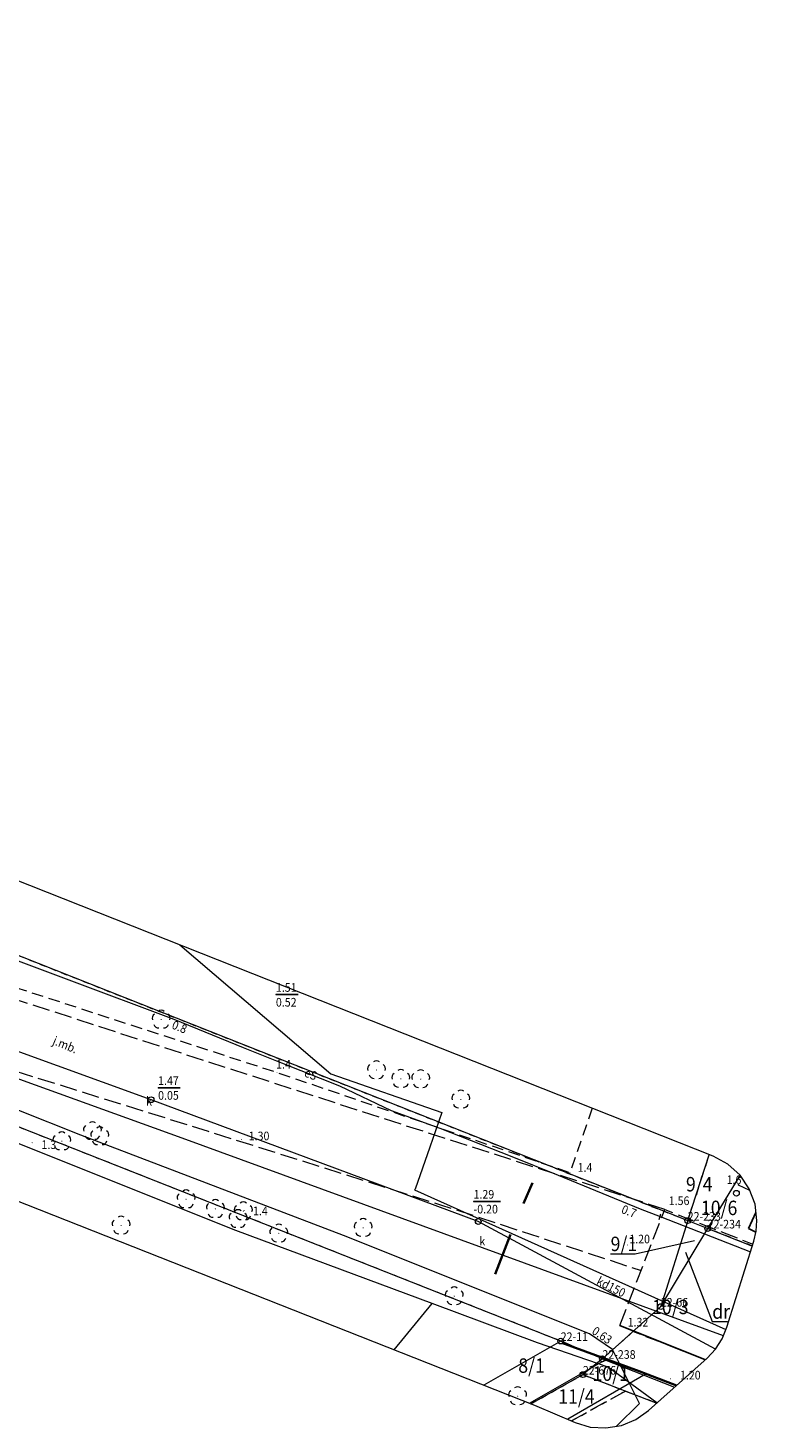
# Model space of a CAD drawing. Extents: x 6539823 to 6540748, y 6030972 to 6031911.
# Drawn here: x 6540685 to 6540748, y 6031390 to 6031511 of the extents above; entities that cross this region are included whole.
import ezdxf
from ezdxf.enums import TextEntityAlignment as Align

# ---------------------------------------------------------------- set-up
doc = ezdxf.new("R2010")
doc.units = 0
doc.header["$MEASUREMENT"] = 0
for name, pattern in [('1.5_0.5', [2, 1.5, -0.5]), ('218-500', [1, 0.5, -0.5]), ('219-500', [0]), ('823-500', [1.75, 1.25, -0.5]), ('mz1.0_0.5', [1.5, 1, -0.5])]:
    doc.linetypes.add(name, pattern=pattern)
doc.layers.get('0').update_dxf_attribs({"color": 2, "linetype": 'CONTINUOUS', "lineweight": 5})
for name, color, linetype in [('202-Punkt graniczny stabilizowany trwale', 7, 'CONTINUOUS'), ('202-Punkt graniczny stabilizowany trwale-Atr103', 7, 'CONTINUOUS'), ('210-Oznaczenie użytku', 7, 'CONTINUOUS'), ('211-Nr działki', 7, 'CONTINUOUS'), ('217-Granica konturu klasyfikcyjnego', 7, 'CONTINUOUS'), ('218-Granica użytku', 7, 'CONTINUOUS'), ('219-Linia granicy', 7, 'CONTINUOUS'), ('824-Podnóże skarpy nieumocninej', 7, 'CONTINUOUS'), ('drzewo liściaste (punkt)', 7, 'CONTINUOUS'), ('jezdnia (powierzchnia)', 7, 'CONTINUOUS'), ('jezdnia - opis', 7, 'CONTINUOUS'), ('krawężnik (linia)', 7, 'CONTINUOUS'), ('Obszar opracowania', 7, 'CONTINUOUS'), ('ogrodzenie trwałe (linia)', 7, 'CONTINUOUS'), ('przewód elektroenergetyczny (linia)', 7, 'CONTINUOUS'), ('przewód elektroenergetyczny (linia)-Atr1', 7, 'CONTINUOUS'), ('przewód kanalizacyjny (linia)', 7, 'CONTINUOUS'), ('przewód kanalizacyjny (linia)-Atr17', 7, 'CONTINUOUS'), ('przewód telekomunikacyjny (linia)', 7, 'CONTINUOUS'), ('punkt o określonej wysokości (sieć elektroenergetyczna)', 7, 'CONTINUOUS'), ('punkt o określonej wysokości (sieć elektroenergetyczna)-Atr2', 7, 'CONTINUOUS'), ('punkt o określonej wysokości (sieć elektroenergetyczna)-Atr3', 7, 'CONTINUOUS'), ('punkt o określonej wysokości (sieć kanalizacyjna)', 7, 'CONTINUOUS'), ('punkt o określonej wysokości (sieć kanalizacyjna)-Atr2', 7, 'CONTINUOUS'), ('punkt o określonej wysokości (sieć kanalizacyjna)-Atr3', 7, 'CONTINUOUS'), ('punkt wysokościowy naturalny', 7, 'CONTINUOUS'), ('punkt wysokościowy naturalny-Atr2', 7, 'CONTINUOUS'), ('punkt wysokościowy sztuczny', 7, 'CONTINUOUS'), ('punkt wysokościowy sztuczny-Atr2', 7, 'CONTINUOUS'), ('punkt zmiany cech lub źródła danych o położeniu przewodu (sieć elektroenergetyczna)', 7, 'CONTINUOUS'), ('rów przydrożny (powierzchnia)', 7, 'CONTINUOUS'), ('słup (punkt)', 7, 'CONTINUOUS'), ('właz okrągły - siec kanalizacyjna (punkt)', 7, 'CONTINUOUS'), ('właz okrągły - siec kanalizacyjna (punkt)-Atr17', 7, 'CONTINUOUS'), ('zadrzewienie (powierzchnia)', 7, 'CONTINUOUS'), ('śmietnik (powierzchnia)', 7, 'CONTINUOUS')]:
    doc.layers.add(name, color=color, linetype=linetype)
doc.styles.get("Standard").update_dxf_attribs({"font": 'txt', "width": 0.75})
doc.linetypes.add('902-500', pattern='A,3.75,0,[1,ksztalty.shx,S=0.5,R=0,X=0,Y=0],3.75', length=7.5)

# ---------------------------------------------------------------- blocks, each defined once
blk = doc.blocks.new('OP021')
at = {"linetype": 'Continuous', "lineweight": 13}
h = blk.add_hatch(color=0, dxfattribs=at)
edge = h.paths.add_edge_path()
edge.add_arc((0, 0), 0.05, 0, 360)
at = {"color": 0, "linetype": 'Continuous', "lineweight": 13}
for centre, start, end in [((-0.38, 0.124), 121.308, 202.548), ((0, 0.4), 49.272, 130.728), ((0.38, 0.124), 337.452, 58.692), ((-0.235, -0.324), 193.221, 274.871), ((0.235, -0.324), 265.129, 346.779)]:
    blk.add_arc(centre, 0.4, start, end, dxfattribs=at)
blk = doc.blocks.new('PW01')
at = {"linetype": 'Continuous', "lineweight": 13}
h = blk.add_hatch(color=0, dxfattribs=at)
edge = h.paths.add_edge_path()
edge.add_arc((0, 0), 0.045, 0, 360)
blk = doc.blocks.new('PW02')
at = {"linetype": 'Continuous', "lineweight": 13}
h = blk.add_hatch(color=0, dxfattribs=at)
edge = h.paths.add_edge_path()
edge.add_arc((0, 0), 0.045, 0, 360)
blk = doc.blocks.new('US22')
at = {"color": 0, "linetype": 'Continuous', "lineweight": 13}
blk.add_circle((0, 0), 0.25, dxfattribs=at)
blk = doc.blocks.new('XX_01')
at = {"color": 0, "linetype": 'Continuous', "lineweight": 13}
blk.add_line((0, -0.25), (0, 0.25), dxfattribs=at)
blk = doc.blocks.new('SM04')
at = {"color": 0, "linetype": 'Continuous', "lineweight": 13}
blk.add_circle((0, 0), 0.25, dxfattribs=at)
blk = doc.blocks.new('202')
at = {"color": 0, "linetype": 'Continuous', "lineweight": 0}
blk.add_circle((0, 0), 0.25, dxfattribs=at)

msp = doc.modelspace()

# ---------------------------------------------------------------- linework, layer by layer
at = {"layer": '210-Oznaczenie użytku', "color": 0, "linetype": 'Continuous', "lineweight": 18, "flags": 128}
msp.add_lwpolyline([(6540741.61, 6031405.36), (6540743.93, 6031399.33), (6540745.25, 6031399.33)], dxfattribs=at)
at = {"layer": '211-Nr działki', "color": 0, "linetype": 'Continuous', "lineweight": 18, "flags": 128}
msp.add_lwpolyline([(6540742.39, 6031406.32), (6540737.25, 6031405.19), (6540735.13, 6031405.19)], dxfattribs=at)
at = {"layer": '217-Granica konturu klasyfikcyjnego', "color": 3, "linetype": '1.5_0.5', "lineweight": 18, "flags": 128}
for points in [[(6540737.07, 6031398.47), (6540734.42, 6031396.11)], [(6540743.34, 6031396.03), (6540737.07, 6031398.47)], [(6540734.42, 6031396.11), (6540732.73, 6031394.74)], [(6540732.73, 6031394.74), (6540736.42, 6031393.32)], [(6540736.42, 6031393.32), (6540731.74, 6031390.73)], [(6540736.42, 6031393.32), (6540739.13, 6031392.28)]]:
    msp.add_lwpolyline(points, dxfattribs=at)
at = {"layer": '218-Granica użytku', "color": 3, "linetype": '218-500', "lineweight": 18, "flags": 128}
for points in [[(6540565.76, 6031477.82), (6540741.81, 6031408.08)], [(6540730.81, 6031397.65), (6540571.49, 6031460.58)], [(6540741.81, 6031408.08), (6540743.68, 6031413.79)], [(6540743.54, 6031407.4), (6540746.35, 6031411.99)], [(6540747.41, 6031405.88), (6540743.54, 6031407.4)], [(6540734.42, 6031396.11), (6540730.81, 6031397.65)], [(6540737.07, 6031398.47), (6540734.42, 6031396.11)], [(6540743.34, 6031396.03), (6540737.07, 6031398.47)], [(6540734.42, 6031396.11), (6540732.73, 6031394.74)], [(6540728.23, 6031392.22), (6540732.73, 6031394.74)], [(6540732.73, 6031394.74), (6540736.42, 6031393.32)], [(6540731.74, 6031390.73), (6540736.42, 6031393.32)], [(6540736.42, 6031393.32), (6540739.13, 6031392.28)]]:
    msp.add_lwpolyline(points, dxfattribs=at)
at = {"layer": '219-Linia granicy', "color": 7, "linetype": '219-500', "lineweight": 18, "flags": 128}
for points in [[(6540565.76, 6031477.82), (6540741.81, 6031408.08)], [(6540730.81, 6031397.65), (6540571.49, 6031460.58)], [(6540741.81, 6031408.08), (6540743.68, 6031413.79)], [(6540743.54, 6031407.4), (6540746.35, 6031411.99)], [(6540741.81, 6031408.08), (6540739.48, 6031400.63)], [(6540739.48, 6031400.63), (6540743.54, 6031407.4)], [(6540741.81, 6031408.08), (6540743.54, 6031407.4)], [(6540743.54, 6031407.4), (6540747.41, 6031405.88)], [(6540739.48, 6031400.63), (6540734.42, 6031396.11)], [(6540730.81, 6031397.65), (6540724.16, 6031393.83)], [(6540734.42, 6031396.11), (6540730.81, 6031397.65)], [(6540734.42, 6031396.11), (6540732.73, 6031394.74)], [(6540734.42, 6031396.11), (6540740.67, 6031393.65)], [(6540728.23, 6031392.22), (6540732.73, 6031394.74)], [(6540732.73, 6031394.74), (6540739.14, 6031392.28)]]:
    msp.add_lwpolyline(points, dxfattribs=at)
at = {"layer": '824-Podnóże skarpy nieumocninej', "color": 7, "linetype": '823-500', "lineweight": 13, "flags": 128}
msp.add_lwpolyline([(6540747.19, 6031410.7), (6540746.2, 6031411.15), (6540746.38, 6031411.96)], dxfattribs=at)
at = {"layer": 'jezdnia (powierzchnia)', "color": 7, "linetype": '1.5_0.5', "lineweight": 18, "flags": 128}
for points in [[(6540434.79, 6031504.12), (6540437.91, 6031508.6), (6540443.15, 6031510.65), (6540449.6, 6031511.4), (6540452.72, 6031509.7), (6540460.34, 6031505.37), (6540468.3, 6031500.73), (6540475.16, 6031498.64), (6540480.3, 6031497.14), (6540485.71, 6031495.46), (6540493.05, 6031493.2), (6540504.72, 6031489.59), (6540529.36, 6031481.73), (6540542.24, 6031477.27), (6540562.28, 6031470.44), (6540563.55, 6031468.84), (6540564.51, 6031468.63), (6540563.46, 6031462.79), (6540566.59, 6031459.54), (6540571.98, 6031463.31), (6540582.61, 6031462.29), (6540607.49, 6031452.16), (6540618.09, 6031446.51), (6540632.55, 6031440.97), (6540638.54, 6031438.49), (6540653.32, 6031431.94), (6540653.23, 6031428.19), (6540657.12, 6031426.66), (6540658.46, 6031430.12), (6540664.73, 6031427.76), (6540683.41, 6031421.09), (6540700.27, 6031415.83), (6540720.41, 6031409.46), (6540737.78, 6031403.76)], [(6540739.82, 6031409.05), (6540732.5, 6031411.44), (6540715.15, 6031417.02), (6540694.5, 6031423.7), (6540666.89, 6031432.67), (6540645.39, 6031441.26), (6540629.08, 6031447.84), (6540616.8, 6031452.71), (6540612.66, 6031454.35), (6540612.12, 6031454.55), (6540608.9, 6031455.72), (6540597.84, 6031461.12), (6540593.34, 6031463.45), (6540581.18, 6031469.06), (6540578.93, 6031469.81), (6540573.72, 6031474.74)], [(6540735.94, 6031399.01), (6540739.82, 6031409.05), (6540747.46, 6031406.04)], [(6540735.94, 6031399.01), (6540743.34, 6031396.03)]]:
    msp.add_lwpolyline(points, dxfattribs=at)
at = {"layer": 'krawężnik (linia)', "color": 7, "linetype": 'Continuous', "lineweight": 25, "flags": 128}
msp.add_lwpolyline([(6540743.34, 6031396.03), (6540735.94, 6031399.01)], dxfattribs=at)
at = {"layer": 'Obszar opracowania', "color": 7, "linetype": 'Continuous', "lineweight": 13, "flags": 128}
msp.add_lwpolyline([(6540572.04, 6031453.91), (6540728.53, 6031392.1), (6540732.07, 6031390.59), (6540733.37, 6031390.2), (6540734.72, 6031390.12), (6540736.06, 6031390.34), (6540737.31, 6031390.85), (6540738.42, 6031391.63), (6540743.48, 6031396.16), (6540744.21, 6031396.94), (6540744.8, 6031397.84), (6540745.21, 6031398.84), (6540747.54, 6031406.29), (6540747.74, 6031407.17), (6540747.81, 6031408.08), (6540747.64, 6031409.5), (6540747.14, 6031410.84), (6540746.34, 6031412.02), (6540745.28, 6031412.98), (6540744.02, 6031413.66), (6540567.97, 6031483.4)], dxfattribs=at)
at = {"layer": 'ogrodzenie trwałe (linia)', "color": 7, "linetype": '902-500', "lineweight": 35, "flags": 128}
for points in [[(6540728.36, 6031411.37), (6540727.6, 6031409.58)], [(6540726.47, 6031406.87), (6540725.13, 6031403.45)], [(6540730.91, 6031397.49), (6540737.61, 6031395.04), (6540740.85, 6031393.81)]]:
    msp.add_lwpolyline(points, dxfattribs=at)
at = {"layer": 'przewód elektroenergetyczny (linia)', "color": 1, "linetype": 'Continuous', "lineweight": 18, "flags": 128}
for points in [[(6540735.64, 6031390.27), (6540737.63, 6031392.25), (6540735.29, 6031396.91), (6540733.31, 6031398.27), (6540712, 6031406.78), (6540689.26, 6031415.49), (6540661.64, 6031426.47), (6540626.25, 6031439.72), (6540607.17, 6031447.22), (6540597.03, 6031451.15), (6540573.7, 6031460.48), (6540573.48, 6031461.72), (6540570.39, 6031462.87), (6540564.85, 6031464.28), (6540539.77, 6031473.13), (6540537.88, 6031475.53), (6540536.38, 6031475.78), (6540534.78, 6031475.07), (6540528.22, 6031477.7), (6540509.41, 6031484.52), (6540507.97, 6031486.58), (6540506.55, 6031487.17), (6540505.44, 6031486.19), (6540503.72, 6031487.51)], [(6540739.14, 6031392.29), (6540734.93, 6031395.4), (6540728.81, 6031397.49), (6540719.68, 6031400.89), (6540702.66, 6031407.22), (6540674.13, 6031418.64), (6540646.68, 6031429.89), (6540618.34, 6031440.8), (6540590.18, 6031452.07), (6540569.35, 6031459.33), (6540566.02, 6031460.23), (6540563.41, 6031461.62)], [(6540679.08, 6031432.35), (6540697.29, 6031425.53), (6540703.32, 6031423.09), (6540706.64, 6031421.74), (6540711.66, 6031419.77), (6540716.12, 6031417.61), (6540720.34, 6031416.09), (6540726.57, 6031413.63), (6540730.58, 6031412.01), (6540737.68, 6031409.1), (6540739.42, 6031408.43)], [(6540739.42, 6031408.43), (6540747.25, 6031405.37)], [(6540716.38, 6031396.9), (6540719.68, 6031400.89)]]:
    msp.add_lwpolyline(points, dxfattribs=at)
at = {"layer": 'przewód kanalizacyjny (linia)', "color": 34, "linetype": 'Continuous', "lineweight": 18, "flags": 128}
msp.add_lwpolyline([(6540744.23, 6031396.96), (6540723.67, 6031408.01), (6540695.33, 6031418.56), (6540666.45, 6031429.02)], dxfattribs=at)
at = {"layer": 'przewód telekomunikacyjny (linia)', "color": 30, "linetype": 'Continuous', "lineweight": 18, "flags": 128}
for points in [[(6540744.9, 6031398.11), (6540698.03, 6031415.23), (6540657.16, 6031429.99), (6540599.71, 6031454.52), (6540576.34, 6031463.43), (6540568.66, 6031464.6), (6540562.87, 6031464.58), (6540561.81, 6031465.37), (6540533.1, 6031477.49), (6540531.04, 6031479.06), (6540527.35, 6031480.65), (6540524.3, 6031480.6), (6540504.69, 6031487.53)], [(6540697.83, 6031431.96), (6540710.91, 6031420.79), (6540720.52, 6031417.46), (6540719.48, 6031414.46), (6540718.21, 6031410.81), (6540718.15, 6031410.76), (6540745.12, 6031398.64)]]:
    msp.add_lwpolyline(points, dxfattribs=at)
at = {"layer": 'punkt o określonej wysokości (sieć kanalizacyjna)-Atr2', "color": 7, "flags": 128}
for points in [[(6540706.14, 6031427.66), (6540708.07, 6031427.66)], [(6540695.94, 6031419.59), (6540697.86, 6031419.59)], [(6540723.26, 6031409.74), (6540725.58, 6031409.74)]]:
    msp.add_lwpolyline(points, dxfattribs=at)
at = {"layer": 'rów przydrożny (powierzchnia)', "color": 7, "linetype": 'Continuous', "lineweight": 18, "flags": 128}
msp.add_lwpolyline([(6540728.12, 6031392.26), (6540734.78, 6031396.08), (6540738.2, 6031394.82), (6540731.42, 6031390.87)], dxfattribs=at)
at = {"layer": 'zadrzewienie (powierzchnia)', "color": 7, "linetype": 'mz1.0_0.5', "lineweight": 18, "flags": 128}
msp.add_lwpolyline([(6540733.54, 6031417.81), (6540731.6, 6031412.23), (6540706.24, 6031420.9), (6540669.24, 6031432.94), (6540613.96, 6031455.91), (6540573.72, 6031474.74)], dxfattribs=at)
at = {"layer": 'śmietnik (powierzchnia)', "color": 7, "linetype": 'Continuous', "lineweight": 25, "flags": 128}
for points in [[(6540747.06, 6031407.4), (6540747.72, 6031408.79)], [(6540747.72, 6031407.08), (6540747.06, 6031407.4)]]:
    msp.add_lwpolyline(points, dxfattribs=at)

# ---------------------------------------------------------------- block references
at = {"layer": '202-Punkt graniczny stabilizowany trwale', "color": 7, "linetype": 'Continuous', "lineweight": 18}
for p in [(6540741.81, 6031408.08), (6540743.54, 6031407.4), (6540739.48, 6031400.63), (6540730.81, 6031397.65), (6540734.42, 6031396.11), (6540732.73, 6031394.74)]:
    msp.add_blockref('202', p, dxfattribs=at)
at = {"layer": 'drzewo liściaste (punkt)', "color": 94, "linetype": 'Continuous', "lineweight": 13}
for p in [(6540696.2, 6031425.5), (6540714.85, 6031421.13), (6540716.96, 6031420.37), (6540718.68, 6031420.35), (6540722.16, 6031418.58), (6540687.6, 6031414.96), (6540690.25, 6031415.85), (6540690.88, 6031415.4), (6540698.36, 6031409.94), (6540700.9, 6031409.1), (6540703.32, 6031408.9), (6540692.73, 6031407.67), (6540702.86, 6031408.23), (6540706.39, 6031406.98), (6540713.7, 6031407.46), (6540721.59, 6031401.54), (6540727.08, 6031392.88)]:
    msp.add_blockref('OP021', p, dxfattribs=at)
at = {"layer": 'punkt o określonej wysokości (sieć elektroenergetyczna)', "color": 1, "linetype": 'Continuous', "lineweight": 13}
for p in [(6540697.29, 6031425.53), (6540737.68, 6031409.1)]:
    msp.add_blockref('PW01', p, dxfattribs=at)
at = {"layer": 'punkt o określonej wysokości (sieć elektroenergetyczna)', "color": 1, "linetype": 'Continuous', "lineweight": 13, "rotation": 325.999}
msp.add_blockref('PW01', (6540733.31, 6031398.27), dxfattribs=at)
at = {"layer": 'punkt o określonej wysokości (sieć kanalizacyjna)', "color": 34, "linetype": 'Continuous', "lineweight": 13}
for p in [(6540706.14, 6031427.66), (6540695.94, 6031419.59), (6540723.26, 6031409.74)]:
    msp.add_blockref('PW01', p, dxfattribs=at)
at = {"layer": 'punkt wysokościowy naturalny', "color": 7, "linetype": 'Continuous', "lineweight": 13}
for p in [(6540706.24, 6031420.9), (6540685.03, 6031414.83), (6540731.6, 6031412.23), (6540746.2, 6031411.15), (6540703.4, 6031408.97)]:
    msp.add_blockref('PW01', p, dxfattribs=at)
at = {"layer": 'punkt wysokościowy sztuczny', "color": 7, "linetype": 'Continuous', "lineweight": 13}
for p in [(6540703.17, 6031415.1), (6540739.82, 6031409.05), (6540736.6, 6031405.97), (6540736.71, 6031398.7), (6540740.33, 6031394.38)]:
    msp.add_blockref('PW02', p, dxfattribs=at)
at = {"layer": 'punkt zmiany cech lub źródła danych o położeniu przewodu (sieć elektroenergetyczna)', "color": 7, "linetype": 'Continuous', "lineweight": 18, "rotation": 343.009}
msp.add_blockref('XX_01', (6540739.42, 6031408.43), dxfattribs=at)
at = {"layer": 'słup (punkt)', "color": 7, "linetype": 'Continuous', "lineweight": 18}
msp.add_blockref('SM04', (6540746.03, 6031410.45), dxfattribs=at)
at = {"layer": 'właz okrągły - siec kanalizacyjna (punkt)', "color": 7, "linetype": 'Continuous', "lineweight": 18}
for p in [(6540695.33, 6031418.56), (6540723.67, 6031408.01)]:
    msp.add_blockref('US22', p, dxfattribs=at)

# ---------------------------------------------------------------- texts
at = {"layer": '202-Punkt graniczny stabilizowany trwale-Atr103', "color": 7, "width": 0.9}
for s, p in [('22-233', (6540741.81, 6031408.08)), ('22-234', (6540743.54, 6031407.4)), ('22-66', (6540739.48, 6031400.63)), ('22-11', (6540730.81, 6031397.65)), ('22-238', (6540734.42, 6031396.11)), ('22-676', (6540732.73, 6031394.74))]:
    msp.add_text(s, height=0.75, dxfattribs=at).set_placement(p)
at = {"layer": '210-Oznaczenie użytku', "color": 3, "linetype": 'Continuous', "lineweight": 18, "width": 0.9}
msp.add_text('dr', height=1.25, dxfattribs=at).set_placement((6540743.93, 6031399.58))
at = {"layer": '211-Nr działki', "color": 7, "linetype": 'Continuous', "lineweight": 18, "width": 0.9}
for s, p in [('9/4', (6540743.96, 6031410.61)), ('10/6', (6540746.11, 6031408.56)), ('10/3', (6540741.88, 6031399.98)), ('8/1', (6540729.44, 6031394.9)), ('10/1', (6540736.72, 6031394.2)), ('11/4', (6540733.75, 6031392.22))]:
    msp.add_text(s, height=1.25, dxfattribs=at).set_placement(p, align=Align.RIGHT)
msp.add_text('9/1', height=1.25, dxfattribs=at).set_placement((6540735.13, 6031405.44))
at = {"layer": 'jezdnia - opis', "color": 7, "linetype": 'Continuous', "lineweight": 13, "width": 0.9}
msp.add_text('j.mb.', height=0.75, rotation=337.426, dxfattribs=at).set_placement((6540687.03, 6031424.08), align=Align.TOP_LEFT)
at = {"layer": 'przewód elektroenergetyczny (linia)-Atr1', "color": 1, "width": 0.9}
msp.add_text('eS', height=0.75, rotation=338.573, dxfattribs=at).set_placement((6540708.67, 6031420.95), align=Align.MIDDLE_LEFT)
at = {"layer": 'przewód kanalizacyjny (linia)-Atr17', "color": 34, "width": 0.9}
msp.add_text('kd150', height=0.75, rotation=333.067, dxfattribs=at).set_placement((6540735.01, 6031402.01), align=Align.CENTER)
at = {"layer": 'punkt o określonej wysokości (sieć elektroenergetyczna)-Atr2', "color": 1, "width": 0.9}
msp.add_text('0.63', height=0.75, rotation=325.999, dxfattribs=at).set_placement((6540733.44, 6031398.34))
at = {"layer": 'punkt o określonej wysokości (sieć elektroenergetyczna)-Atr3', "color": 1, "width": 0.9}
for s, rotation, p in [('0.8', 337.969, (6540697.06, 6031424.75)), ('0.7', 338.94, (6540736, 6031408.77))]:
    msp.add_text(s, height=0.75, rotation=rotation, dxfattribs=at).set_placement(p)
at = {"layer": 'punkt o określonej wysokości (sieć kanalizacyjna)-Atr2', "color": 34, "width": 0.9}
for s, p in [('1.51', (6540706.14, 6031427.67)), ('1.47', (6540695.94, 6031419.6)), ('1.29', (6540723.26, 6031409.75))]:
    msp.add_text(s, height=0.75, dxfattribs=at).set_placement(p, align=Align.BOTTOM_LEFT)
at = {"layer": 'punkt o określonej wysokości (sieć kanalizacyjna)-Atr3', "color": 34, "width": 0.9}
for s, p in [('0.52', (6540706.14, 6031426.39)), ('0.05', (6540695.94, 6031418.32)), ('-0.20', (6540723.26, 6031408.47))]:
    msp.add_text(s, height=0.75, dxfattribs=at).set_placement(p, align=Align.BOTTOM_LEFT)
at = {"layer": 'punkt wysokościowy naturalny-Atr2', "color": 7, "width": 0.9}
for s, p in [('1.4', (6540706.16, 6031421.25)), ('1.3', (6540685.84, 6031414.29)), ('1.4', (6540732.27, 6031412.31)), ('1.6', (6540745.18, 6031411.25)), ('1.4', (6540704.16, 6031408.55))]:
    msp.add_text(s, height=0.75, dxfattribs=at).set_placement(p)
at = {"layer": 'punkt wysokościowy sztuczny-Atr2', "color": 7, "width": 0.9}
for s, p in [('1.30', (6540703.79, 6031415.04)), ('1.56', (6540740.17, 6031409.43)), ('1.20', (6540736.75, 6031406.11)), ('1.32', (6540736.61, 6031398.91)), ('1.20', (6540741.14, 6031394.32))]:
    msp.add_text(s, height=0.75, dxfattribs=at).set_placement(p)
at = {"layer": 'właz okrągły - siec kanalizacyjna (punkt)-Atr17', "color": 7, "width": 0.9}
for p in [(6540694.9, 6031418.8), (6540723.76, 6031406.68)]:
    msp.add_text('k', height=0.75, dxfattribs=at).set_placement(p, align=Align.TOP_LEFT)

doc.saveas('drawing.dxf')
